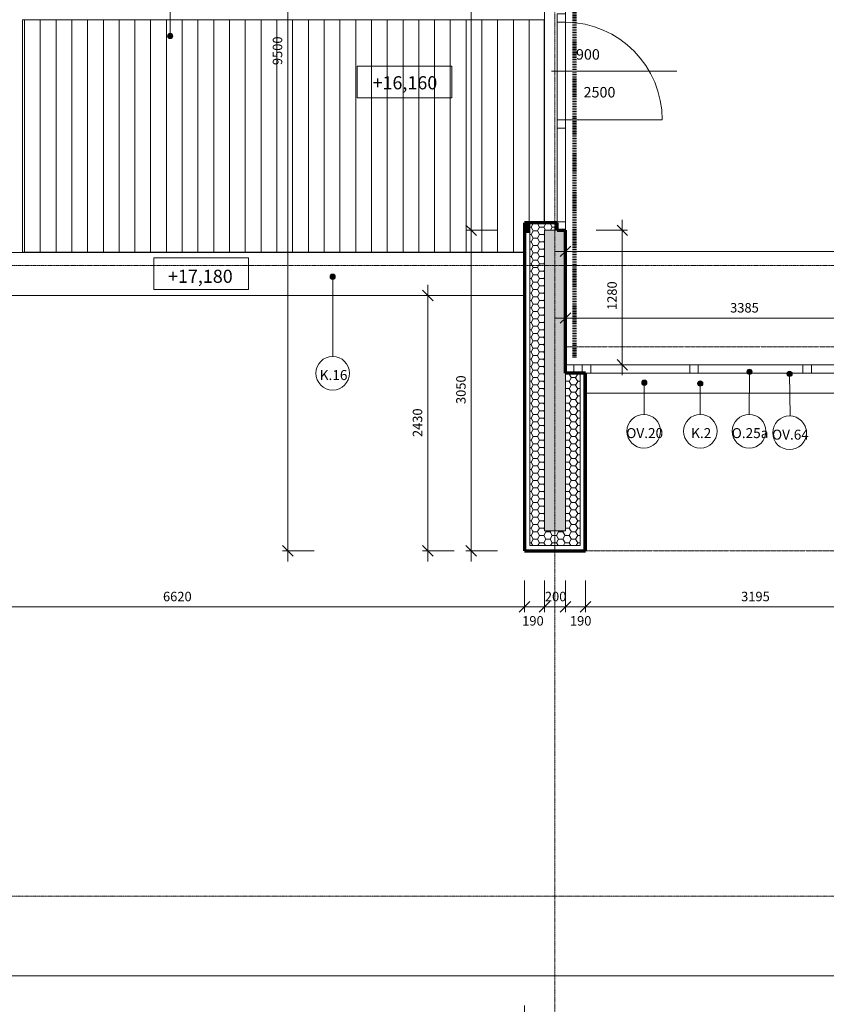
# Model space of a CAD drawing. Units: millimetres. Extents: x 837 to 72071, y -10843 to 33194.
# Drawn here: x 41205 to 48876, y 8214 to 17584 of the extents above; entities that cross this region are included whole.
import ezdxf

# ---------------------------------------------------------------- set-up
doc = ezdxf.new("R2010")
doc.units = ezdxf.units.MM
for name, pattern in [('Dash dot', [8, 4, -2, 0, -2]), ('Dash dot dot', [5.8, 2.8, -1, 0, -1, 0, -1]), ('Požár', [16, 8, -8])]:
    doc.linetypes.add(name, pattern=pattern)
doc.layers.add('A-----DIP', color=1, linetype='Continuous')
for name, color, linetype, lineweight in [('A-----DIP-50', 1, 'Continuous', 18), ('A-----NOP', 2, 'Continuous', 18), ('A-----NPP', 3, 'Continuous', 50), ('A-----TEP', 2, 'Continuous', 18), ('A-DETLGEM', 3, 'Continuous', 18), ('A-FLOROTM', 6, 'Continuous', 18), ('A-FLOROVM', 8, 'Dash dot dot', 18), ('A-FLORPAM', 8, 'Continuous', 18), ('A-GLAZIDM', 6, 'Continuous', 18), ('A-GLAZSIM', 1, 'Dash dot dot', 18), ('A-WALL', 2, 'Continuous', 18), ('A-WALLCWM', 3, 'Continuous', 18), ('G-PLANOTM', 6, 'Continuous', 18), ('S-GRIDIDM', 1, 'Continuous', 18)]:
    doc.layers.add(name, color=color, linetype=linetype, lineweight=lineweight)
doc.dimstyles.new('1_8mm_ISO_bez_V_2', dxfattribs={"dimscale": 304.8, "dimtxt": 0.295276, "dimasz": 0.18, "dimexe": 0.164042, "dimexo": 0.016404, "dimgap": 0.082021, "dimtad": 1, "dimtoh": 1, "dimdec": 0, "dimzin": 1, "dimdsep": 46, "dimtxsty": 'Standard', "dimtsz": 0.23199, "dimcen": 0.09, "dimdle": 0.328084, "dimazin": 0, "dimtfac": 1, "dimtdec": 0, "dimtmove": 0, "dimatfit": 3, "dimfxl": 0, "dimtvp": 1, "dimtolj": 1, "dimtzin": 0, "dimarcsym": 0})
doc.dimstyles.new('1_8mm_ISOCPEUR_2', dxfattribs={"dimscale": 304.8, "dimtxt": 0.295276, "dimasz": 0.18, "dimexe": 0.164042, "dimexo": 0.016404, "dimgap": 0.082021, "dimtad": 1, "dimtoh": 1, "dimdec": 0, "dimzin": 1, "dimdsep": 46, "dimtxsty": 'Standard', "dimtsz": 0.23199, "dimcen": 0.09, "dimdle": 0.328084, "dimazin": 0, "dimtfac": 1, "dimtdec": 0, "dimtmove": 0, "dimatfit": 3, "dimfxl": 0, "dimtvp": 1, "dimtolj": 1, "dimtzin": 0, "dimarcsym": 0})
pattern_1 = [(6.843, (0, 0), (-4317.9980743, -508.0167124), [63.956, -6331.601]), (26.565, (63.5, 7.62), (254.00056, 253.99965), [28.398, -539.563]), (48.814, (88.9, 20.32), (1524.00296, 1777.998268), [27, -2673.056]), (67.38, (106.68, 40.64), (-762.003883, -1777.9986654), [33.02, -3268.98]), (90, (119.38, 71.12), (-254, 254), [40.64, -213.36]), (61.39, (119.38, 111.76), (-1269.981549, -2286.010835), [31.826, -3150.785]), (86.186, (134.62, 139.7), (-253.9955364, -3556.00047), [38.185, -3780.273]), (72.897, (137.16, 177.8), (762.0124175, 2539.996168), [34.548, -3420.226]), (41.987, (147.32, 210.82), (-2286.00794, -2031.991443), [34.172, -3383.048]), (10.305, (172.72, 233.68), (-1523.999768, -254.003607), [28.398, -2811.408]), (15.945, (200.66, 238.76), (-1016.002353, -253.992717), [55.474, -1793.674]), (6.843, (50.8, 0), (-4317.9980743, -508.0167124), [63.956, -6331.601]), (26.565, (114.3, 7.62), (254.00056, 253.99965), [28.398, -539.563]), (48.814, (139.7, 20.32), (1524.00296, 1777.998268), [27, -2673.056]), (67.38, (157.48, 40.64), (-762.003883, -1777.9986654), [33.02, -3268.98]), (90, (170.18, 71.12), (-254, 254), [40.64, -213.36]), (61.39, (170.18, 111.76), (-1269.981549, -2286.010835), [31.826, -3150.785]), (86.186, (185.42, 139.7), (-253.9955364, -3556.00047), [38.185, -3780.273]), (72.897, (187.96, 177.8), (762.0124175, 2539.996168), [34.548, -3420.226]), (41.987, (198.12, 210.82), (-2286.00794, -2031.991443), [34.172, -3383.048]), (10.305, (223.52, 233.68), (-1523.999768, -254.003607), [28.398, -2811.408]), (15.945, (251.46, 238.76), (-1016.002353, -253.992717), [55.474, -1793.674]), (6.843, (101.6, 0), (-4317.9980743, -508.0167124), [63.956, -6331.601]), (26.565, (165.1, 7.62), (254.00056, 253.99965), [28.398, -539.563]), (48.814, (190.5, 20.32), (1524.00296, 1777.998268), [27, -2673.056]), (67.38, (208.28, 40.64), (-762.003883, -1777.9986654), [33.02, -3268.98]), (90, (220.98, 71.12), (-254, 254), [40.64, -213.36]), (61.39, (220.98, 111.76), (-1269.981549, -2286.010835), [31.826, -3150.785]), (86.186, (236.22, 139.7), (-253.9955364, -3556.00047), [38.185, -3780.273]), (72.897, (238.76, 177.8), (762.0124175, 2539.996168), [34.548, -3420.226]), (41.987, (248.92, 210.82), (-2286.00794, -2031.991443), [34.172, -3383.048]), (10.305, (274.32, 233.68), (-1523.999768, -254.003607), [28.398, -2811.408]), (15.945, (302.26, 238.76), (-1016.002353, -253.992717), [55.474, -1793.674]), (6.843, (152.4, 0), (-4317.9980743, -508.0167124), [63.956, -6331.601]), (26.565, (215.9, 7.62), (254.00056, 253.99965), [28.398, -539.563]), (48.814, (241.3, 20.32), (1524.00296, 1777.998268), [27, -2673.056]), (67.38, (259.08, 40.64), (-762.003883, -1777.9986654), [33.02, -3268.98]), (90, (271.78, 71.12), (-254, 254), [40.64, -213.36]), (61.39, (271.78, 111.76), (-1269.981549, -2286.010835), [31.826, -3150.785]), (86.186, (287.02, 139.7), (-253.9955364, -3556.00047), [38.185, -3780.273]), (72.897, (289.56, 177.8), (762.0124175, 2539.996168), [34.548, -3420.226]), (41.987, (299.72, 210.82), (-2286.00794, -2031.991443), [34.172, -3383.048]), (10.305, (325.12, 233.68), (-1523.999768, -254.003607), [28.398, -2811.408]), (15.945, (353.06, 238.76), (-1016.002353, -253.992717), [55.474, -1793.674]), (6.843, (203.2, 0), (-4317.9980743, -508.0167124), [63.956, -6331.601]), (26.565, (266.7, 7.62), (254.00056, 253.99965), [28.398, -539.563]), (48.814, (292.1, 20.32), (1524.00296, 1777.998268), [27, -2673.056]), (67.38, (309.88, 40.64), (-762.003883, -1777.9986654), [33.02, -3268.98]), (90, (322.58, 71.12), (-254, 254), [40.64, -213.36]), (61.39, (322.58, 111.76), (-1269.981549, -2286.010835), [31.826, -3150.785]), (86.186, (337.82, 139.7), (-253.9955364, -3556.00047), [38.185, -3780.273]), (72.897, (340.36, 177.8), (762.0124175, 2539.996168), [34.548, -3420.226]), (41.987, (350.52, 210.82), (-2286.00794, -2031.991443), [34.172, -3383.048]), (10.305, (375.92, 233.68), (-1523.999768, -254.003607), [28.398, -2811.408]), (15.945, (403.86, 238.76), (-1016.002353, -253.992717), [55.474, -1793.674])]
pattern_2 = [(0, (0, 0), (60.484, 34.92), [40.322, -80.645]), (120, (0, 0), (-60.483607, 34.92068), [40.322, -80.645]), (60, (0, 0), (0.000393, 69.84068), [1.676, -78.969, 40.322, 0])]
pattern_3 = [(90, (0, 0), (-500, 3e-14), [])]

# ---------------------------------------------------------------- blocks, each defined once
blk = doc.blocks.new('Rectangular Mullion - EURO-profil 80mm_2-210')
at = {"layer": 'A-WALLCWM'}
for p, q in [((0, 0), (-80, 0)), ((-80, 0), (-80, -80)), ((0, -80), (0, 0)), ((-80, -80), (0, -80))]:
    blk.add_line(p, q, dxfattribs=at)
blk = doc.blocks.new('Rectangular Mullion - EURO-profil 80mm_2-52')
at = {"layer": 'A-WALLCWM'}
for p, q in [((43317.6, 14299.6), (44314.3, 14299.6)), ((43317.6, 14219.6), (44314.3, 14219.6))]:
    blk.add_line(p, q, dxfattribs=at)
blk = doc.blocks.new('Systémový panel sklo - Sklo 80_2-196')
at = {"layer": 'A-WALLCWM'}
for p, q in [((484.6, 80), (-484.6, 80)), ((-484.6, 80), (-484.6, 0)), ((-484.6, 0), (484.6, 0)), ((484.6, 0), (484.6, 80))]:
    blk.add_line(p, q, dxfattribs=at)
blk = doc.blocks.new('Rectangular Mullion - EURO-profil 80mm_2-191')
at = {"layer": 'A-WALLCWM'}
for p, q in [((-40, 0), (40, 0)), ((-40, -80), (-40, 0)), ((40, 0), (40, -80)), ((40, -80), (-40, -80))]:
    blk.add_line(p, q, dxfattribs=at)
blk = doc.blocks.new('Rectangular Mullion - EURO-profil 80mm_2-190')
at = {"layer": 'A-WALLCWM'}
for p, q in [((-40, 0), (40, 0)), ((-40, -80), (-40, 0)), ((40, 0), (40, -80)), ((40, -80), (-40, -80))]:
    blk.add_line(p, q, dxfattribs=at)
blk = doc.blocks.new('Otvor - 5410x2600_2-26')
at = {"layer": 'G-PLANOTM', "linetype": 'Dash dot dot'}
for p, q in [((-2635, 100), (2635, 100)), ((-2705, -100), (2705, -100))]:
    blk.add_line(p, q, dxfattribs=at)
blk = doc.blocks.new('Systémový panel sklo - Sklo 80_2-90')
at = {"layer": 'A-WALLCWM'}
for p, q in [((470.8, 80), (-470.8, 80)), ((-470.8, 80), (-470.8, 0)), ((-470.8, 0), (470.8, 0)), ((470.8, 0), (470.8, 80))]:
    blk.add_line(p, q, dxfattribs=at)
blk = doc.blocks.new('Rectangular Mullion - EURO-profil 80mm_2-91')
at = {"layer": 'A-WALLCWM'}
for p, q in [((-40, 0), (40, 0)), ((-40, -80), (-40, 0)), ((40, 0), (40, -80)), ((40, -80), (-40, -80))]:
    blk.add_line(p, q, dxfattribs=at)
blk = doc.blocks.new('Rectangular Mullion - EURO-profil 80mm_2-92')
at = {"layer": 'A-WALLCWM'}
for p, q in [((-40, 0), (40, 0)), ((-40, -80), (-40, 0)), ((40, 0), (40, -80)), ((40, -80), (-40, -80))]:
    blk.add_line(p, q, dxfattribs=at)
blk = doc.blocks.new('Rectangular Mullion - EURO-profil 80mm_2-168')
at = {"layer": 'A-WALLCWM'}
for p, q in [((-80, 80), (-70, 80)), ((-80, 0), (-80, 80)), ((0, 0), (-80, 0)), ((0, 80), (0, 0))]:
    blk.add_line(p, q, dxfattribs=at)
blk = doc.blocks.new('Obvod-plast_dvere - Obvod-drevo_oknoXdvere_2-169')
at = {"layer": 'A-GLAZIDM'}
for p, q in [((0, -132), (0, 1058.5)), ((465.2, 0), (465.2, 920.5))]:
    blk.add_line(p, q, dxfattribs=at)
blk.add_arc((465.2, -10), 930.5, 90, 179.38422, dxfattribs=at)
at = {"layer": 'A-GLAZSIM'}
for p, q in [((-465.2, 0), (465.2, 0)), ((-465.2, -80), (465.2, -80))]:
    blk.add_line(p, q, dxfattribs=at)
blk = doc.blocks.new('Rectangular Mullion - EURO-profil 80mm_2-170')
at = {"layer": 'A-WALLCWM'}
for p, q in [((41976, 17560.4), (41976, 16630)), ((42056, 17560.4), (42056, 16630))]:
    blk.add_line(p, q, dxfattribs=at)
blk = doc.blocks.new('Systémový panel sklo - Sklo 80_2-171')
at = {"layer": 'A-WALLCWM'}
for p, q in [((445.2, 0), (-445.2, 0)), ((-445.2, 0), (-445.2, -80)), ((-445.2, -80), (445.2, -80)), ((445.2, -80), (445.2, 0))]:
    blk.add_line(p, q, dxfattribs=at)
blk = doc.blocks.new('Rectangular Mullion - EURO-profil 80mm_2-197')
at = {"layer": 'A-WALLCWM'}
for p, q in [((-40, 80), (40, 80)), ((-40, 0), (-40, 80)), ((40, 80), (40, 0)), ((40, 0), (-40, 0))]:
    blk.add_line(p, q, dxfattribs=at)
blk = doc.blocks.new('Rectangular Mullion - EURO-profil 80mm_2-198')
at = {"layer": 'A-WALLCWM'}
for p, q in [((-40, 80), (40, 80)), ((-40, 0), (-40, 80)), ((40, 0), (-40, 0)), ((40, 80), (40, 0))]:
    blk.add_line(p, q, dxfattribs=at)
blk = doc.blocks.new('DIMBLOCK40')
at = {"layer": 'A-----DIP-50'}
for p, q in [((45498.7, 12429.6), (45498.7, 15679.6)), ((45498.7, 15579.6), (45448.7, 15629.6)), ((45748.7, 15579.6), (45448.7, 15579.6)), ((45498.7, 15579.6), (45548.7, 15529.6)), ((45498.7, 15579.6), (45748.7, 15579.6)), ((45498.7, 12529.6), (45448.7, 12579.6)), ((45748.7, 12529.6), (45448.7, 12529.6)), ((45498.7, 12529.6), (45548.7, 12479.6)), ((45498.7, 12529.6), (45748.7, 12529.6))]:
    blk.add_line(p, q, dxfattribs=at)
at = {"layer": 'A-----DIP-50', "color": 0, "insert": (45356, 13926.6), "char_height": 90, "width": 307.385, "attachment_point": 1, "rotation": 90, "line_spacing_factor": 1.153846}
blk.add_mtext('\\fISOCPEUR|b0|i0|c238|p34|;3050', dxfattribs=at)
blk = doc.blocks.new('DIMBLOCK41')
at = {"layer": 'A-----DIP-50'}
for p, q in [((45498.7, 15579.6), (45498.7, 21089.6)), ((45498.7, 20989.6), (45448.7, 21039.6)), ((45748.7, 20989.6), (45448.7, 20989.6)), ((45498.7, 20989.6), (45548.7, 20939.6)), ((45498.7, 20989.6), (45748.7, 20989.6)), ((45498.7, 15579.6), (45448.7, 15629.6)), ((45748.7, 15579.6), (45448.7, 15579.6)), ((45498.7, 15579.6), (45548.7, 15529.6)), ((45498.7, 15579.6), (45748.7, 15579.6))]:
    blk.add_line(p, q, dxfattribs=at)
at = {"layer": 'A-----DIP-50', "color": 0, "char_height": 90, "attachment_point": 1, "rotation": 90, "line_spacing_factor": 1.153846}
for s, insert, width in [('\\fISOCPEUR|b0|i0|c238|p34|;5410', (45356, 18161.8), 294.923), ('\\fISOCPEUR|b0|i0|c238|p34|;2600', (45579.1, 18156.6), 307.385)]:
    blk.add_mtext(s, dxfattribs=dict(at, insert=insert, width=width))
blk = doc.blocks.new('DIMBLOCK84')
at = {"layer": 'A-----DIP-50'}
for p, q in [((39385.6, 8202.3), (39385.6, 7902.3)), ((39385.6, 7952.3), (39385.6, 8202.3)), ((46005.6, 8202.3), (46005.6, 7902.3)), ((46005.6, 7952.3), (46005.6, 8202.3)), ((39385.6, 7952.3), (39435.6, 8002.3)), ((46005.6, 7952.3), (46055.6, 8002.3)), ((39385.6, 7952.3), (39335.6, 7902.3)), ((39385.6, 7952.3), (46105.6, 7952.3)), ((46005.6, 7952.3), (45955.6, 7902.3))]:
    blk.add_line(p, q, dxfattribs=at)
at = {"layer": 'A-----DIP-50', "color": 0, "insert": (42567.5, 8095), "char_height": 90, "width": 307.385, "attachment_point": 1, "line_spacing_factor": 1.153846}
blk.add_mtext('\\fISOCPEUR|b0|i0|c238|p34|;6620', dxfattribs=at)
blk = doc.blocks.new('DIMBLOCK85')
at = {"layer": 'A-----DIP-50'}
for p, q in [((46005.6, 8202.3), (46005.6, 7902.3)), ((46005.6, 7952.3), (46005.6, 8202.3)), ((53810.6, 8202.3), (53810.6, 7902.3)), ((53810.6, 7952.3), (53810.6, 8202.3)), ((46005.6, 7952.3), (46055.6, 8002.3)), ((53810.6, 7952.3), (53860.6, 8002.3)), ((46005.6, 7952.3), (45955.6, 7902.3)), ((46005.6, 7952.3), (53910.6, 7952.3)), ((53810.6, 7952.3), (53760.6, 7902.3))]:
    blk.add_line(p, q, dxfattribs=at)
at = {"layer": 'A-----DIP-50', "color": 0, "insert": (49780, 8095), "char_height": 90, "width": 307.385, "attachment_point": 1, "line_spacing_factor": 1.153846}
blk.add_mtext('\\fISOCPEUR|b0|i0|c238|p34|;7805', dxfattribs=at)
blk = doc.blocks.new('DIMBLOCK86')
at = {"layer": 'A-----DIP-50'}
for p, q in [((24635.6, 8734.5), (24635.6, 8434.5)), ((24635.6, 8484.5), (24635.6, 8734.5)), ((53810.6, 8734.5), (53810.6, 8434.5)), ((53810.6, 8484.5), (53810.6, 8734.5)), ((24635.6, 8484.5), (24685.6, 8534.5)), ((53810.6, 8484.5), (53860.6, 8534.5)), ((24535.6, 8484.5), (53910.6, 8484.5)), ((24635.6, 8484.5), (24585.6, 8434.5)), ((53810.6, 8484.5), (53760.6, 8434.5))]:
    blk.add_line(p, q, dxfattribs=at)
at = {"layer": 'A-----DIP-50', "color": 0, "insert": (39072.5, 8627.2), "char_height": 90, "width": 361.385, "attachment_point": 1, "line_spacing_factor": 1.153846}
blk.add_mtext('\\fISOCPEUR|b0|i0|c238|p34|;29175', dxfattribs=at)
blk = doc.blocks.new('DIMBLOCK138')
at = {"layer": 'A-----DIP-50'}
for p, q in [((45085.6, 14959.6), (45035.6, 15009.6)), ((45085.6, 12429.6), (45085.6, 15059.6)), ((44835.6, 14959.6), (45135.6, 14959.6)), ((45085.6, 14959.6), (44835.6, 14959.6)), ((45085.6, 14959.6), (45135.6, 14909.6)), ((45085.6, 12529.6), (45035.6, 12579.6)), ((45335.6, 12529.6), (45035.6, 12529.6)), ((45085.6, 12529.6), (45135.6, 12479.6)), ((45085.6, 12529.6), (45335.6, 12529.6))]:
    blk.add_line(p, q, dxfattribs=at)
at = {"layer": 'A-----DIP-50', "color": 0, "insert": (44942.9, 13612.2), "char_height": 90, "width": 317.769, "attachment_point": 1, "rotation": 90, "line_spacing_factor": 1.153846}
blk.add_mtext('\\fISOCPEUR|b0|i0|c238|p34|;2430', dxfattribs=at)
blk = doc.blocks.new('DIMBLOCK150')
at = {"layer": 'A-----DIP-50'}
for p, q in [((39385.6, 12247.1), (39385.6, 11947.1)), ((39385.6, 11997.1), (39385.6, 12247.1)), ((46005.6, 12247.1), (46005.6, 11947.1)), ((46005.6, 11997.1), (46005.6, 12247.1)), ((39385.6, 11997.1), (39335.6, 11947.1)), ((39385.6, 11997.1), (39435.6, 12047.1)), ((39385.6, 11997.1), (46105.6, 11997.1)), ((46005.6, 11997.1), (45955.6, 11947.1)), ((46005.6, 11997.1), (46055.6, 12047.1))]:
    blk.add_line(p, q, dxfattribs=at)
at = {"layer": 'A-----DIP-50', "color": 0, "insert": (42567.5, 12139.8), "char_height": 90, "width": 307.385, "attachment_point": 1, "line_spacing_factor": 1.153846}
blk.add_mtext('\\fISOCPEUR|b0|i0|c238|p34|;6620', dxfattribs=at)
blk = doc.blocks.new('DIMBLOCK151')
at = {"layer": 'A-----DIP-50'}
for p, q in [((46005.6, 12247.1), (46005.6, 11947.1)), ((46005.6, 11997.1), (46005.6, 12247.1)), ((46195.6, 12247.1), (46195.6, 11947.1)), ((46195.6, 11997.1), (46195.6, 12247.1)), ((46005.6, 11997.1), (45955.6, 11947.1)), ((46005.6, 11997.1), (46055.6, 12047.1)), ((46005.6, 11997.1), (46295.6, 11997.1)), ((46195.6, 11997.1), (46145.6, 11947.1)), ((46195.6, 11997.1), (46245.6, 12047.1))]:
    blk.add_line(p, q, dxfattribs=at)
at = {"layer": 'A-----DIP-50', "color": 0, "insert": (45983.8, 11908.4), "char_height": 90, "width": 207.692, "attachment_point": 1, "line_spacing_factor": 1.153846}
blk.add_mtext('\\fISOCPEUR|b0|i0|c238|p34|;190', dxfattribs=at)
blk = doc.blocks.new('DIMBLOCK152')
at = {"layer": 'A-----DIP-50'}
for p, q in [((46195.6, 12247.1), (46195.6, 11947.1)), ((46195.6, 11997.1), (46195.6, 12247.1)), ((46395.6, 12247.1), (46395.6, 11947.1)), ((46395.6, 11997.1), (46395.6, 12247.1)), ((46195.6, 11997.1), (46145.6, 11947.1)), ((46195.6, 11997.1), (46245.6, 12047.1)), ((46195.6, 11997.1), (46495.6, 11997.1)), ((46395.6, 11997.1), (46345.6, 11947.1)), ((46395.6, 11997.1), (46445.6, 12047.1))]:
    blk.add_line(p, q, dxfattribs=at)
at = {"layer": 'A-----DIP-50', "color": 0, "insert": (46199.5, 12139.8), "char_height": 90, "width": 230.538, "attachment_point": 1, "line_spacing_factor": 1.153846}
blk.add_mtext('\\fISOCPEUR|b0|i0|c238|p34|;200', dxfattribs=at)
blk = doc.blocks.new('DIMBLOCK153')
at = {"layer": 'A-----DIP-50'}
for p, q in [((46395.6, 12247.1), (46395.6, 11947.1)), ((46395.6, 11997.1), (46395.6, 12247.1)), ((46585.6, 12247.1), (46585.6, 11947.1)), ((46585.6, 11997.1), (46585.6, 12247.1)), ((46395.6, 11997.1), (46345.6, 11947.1)), ((46395.6, 11997.1), (46445.6, 12047.1)), ((46395.6, 11997.1), (46685.6, 11997.1)), ((46585.6, 11997.1), (46535.6, 11947.1)), ((46585.6, 11997.1), (46635.6, 12047.1))]:
    blk.add_line(p, q, dxfattribs=at)
at = {"layer": 'A-----DIP-50', "color": 0, "insert": (46437.6, 11908.4), "char_height": 90, "width": 207.692, "attachment_point": 1, "line_spacing_factor": 1.153846}
blk.add_mtext('\\fISOCPEUR|b0|i0|c238|p34|;190', dxfattribs=at)
blk = doc.blocks.new('DIMBLOCK154')
at = {"layer": 'A-----DIP-50'}
for p, q in [((46585.6, 12247.1), (46585.6, 11947.1)), ((46585.6, 11997.1), (46585.6, 12247.1)), ((49783.1, 12247.1), (49783.1, 11947.1)), ((49783.1, 11997.1), (49783.1, 12247.1)), ((46585.6, 11997.1), (46535.6, 11947.1)), ((46585.6, 11997.1), (46635.6, 12047.1)), ((46585.6, 11997.1), (49883.1, 11997.1)), ((49783.1, 11997.1), (49733.1, 11947.1)), ((49783.1, 11997.1), (49833.1, 12047.1))]:
    blk.add_line(p, q, dxfattribs=at)
at = {"layer": 'A-----DIP-50', "color": 0, "insert": (48065.8, 12139.8), "char_height": 90, "width": 284.538, "attachment_point": 1, "line_spacing_factor": 1.153846}
blk.add_mtext('\\fISOCPEUR|b0|i0|c238|p34|;3195', dxfattribs=at)
blk = doc.blocks.new('DIMBLOCK387')
at = {"layer": 'A-----DIP-50'}
for p, q in [((43754, 22029.6), (43704, 22079.6)), ((44354.5, 22029.6), (43704, 22029.6)), ((43754, 22029.6), (43754, 12429.6)), ((43754, 22029.6), (43804, 21979.6)), ((43754, 22029.6), (44354.5, 22029.6)), ((43754, 12529.6), (43704, 12579.6)), ((44004, 12529.6), (43704, 12529.6)), ((43754, 12529.6), (43804, 12479.6)), ((43754, 12529.6), (44004, 12529.6))]:
    blk.add_line(p, q, dxfattribs=at)
at = {"layer": 'A-----DIP-50', "color": 0, "insert": (43611.3, 17151.6), "char_height": 90, "width": 307.385, "attachment_point": 1, "rotation": 90, "line_spacing_factor": 1.153846}
blk.add_mtext('\\fISOCPEUR|b0|i0|c238|p34|;9500', dxfattribs=at)
blk = doc.blocks.new('DIMBLOCK415')
at = {"layer": 'A-----DIP-50'}
for p, q in [((46395.6, 15629.2), (46395.6, 15329.2)), ((46395.6, 15379.2), (46395.6, 15629.2)), ((53420.6, 15629.2), (53420.6, 15329.2)), ((53420.6, 15379.2), (53420.6, 15629.2)), ((46295.6, 15379.2), (53520.6, 15379.2)), ((46395.6, 15379.2), (46345.6, 15329.2)), ((46395.6, 15379.2), (46445.6, 15429.2)), ((53420.6, 15379.2), (53370.6, 15329.2)), ((53420.6, 15379.2), (53470.6, 15429.2))]:
    blk.add_line(p, q, dxfattribs=at)
at = {"layer": 'A-----DIP-50', "color": 0, "insert": (49780, 15521.9), "char_height": 90, "width": 307.385, "attachment_point": 1, "line_spacing_factor": 1.153846}
blk.add_mtext('\\fISOCPEUR|b0|i0|c238|p34|;7025', dxfattribs=at)
blk = doc.blocks.new('DIMBLOCK416')
at = {"layer": 'A-----DIP-50'}
for p, q in [((46395.6, 14994.6), (46395.6, 14694.6)), ((46395.6, 14744.6), (46395.6, 14994.6)), ((46295.6, 14744.6), (49883.1, 14744.6)), ((46395.6, 14744.6), (46345.6, 14694.6)), ((46395.6, 14744.6), (46445.6, 14794.6)), ((49783.1, 14744.6), (49733.1, 14694.6)), ((49783.1, 14744.6), (49833.1, 14794.6)), ((49783.1, 14494.6), (49783.1, 14794.6)), ((49783.1, 14744.6), (49783.1, 14494.6))]:
    blk.add_line(p, q, dxfattribs=at)
at = {"layer": 'A-----DIP-50', "color": 0, "insert": (47961.3, 14887.3), "char_height": 90, "width": 307.385, "attachment_point": 1, "line_spacing_factor": 1.153846}
blk.add_mtext('\\fISOCPEUR|b0|i0|c238|p34|;3385', dxfattribs=at)
blk = doc.blocks.new('Výškové kóty - Vyskova kota v pudoryse_2-1057083')
at = {"layer": 'A-----DIP', "lineweight": 18}
for p, q in [((-18, -3), (-18, 3)), ((-18, 3), (0, 3)), ((0, 3), (0, -3)), ((0, -3), (-18, -3))]:
    blk.add_line(p, q, dxfattribs=at)
blk = doc.blocks.new('Popis bubliny - Popis bubliny_2-4623175')
at = {"layer": 'A-----NOP'}
blk.add_arc((0, 0), 3.2, 0, 360, dxfattribs=at)
blk = doc.blocks.new('Popis bubliny - Popis bubliny_2-4624832')
at = {"layer": 'A-----NOP'}
blk.add_arc((0, 0), 3.2, 0, 360, dxfattribs=at)
blk = doc.blocks.new('Popis bubliny - Popis bubliny_2-4625095')
at = {"layer": 'A-----NOP'}
blk.add_arc((0, 0), 3.2, 0, 360, dxfattribs=at)
blk = doc.blocks.new('Popis bubliny - Popis bubliny_2-4744002')
at = {"layer": 'A-----NOP'}
blk.add_arc((0, 0), 3.2, 0, 360, dxfattribs=at)
blk = doc.blocks.new('DIMBLOCK436')
at = {"layer": 'A-----DIP-50'}
for p, q in [((46936, 14199.6), (46936, 15679.6)), ((46686, 15579.6), (46986, 15579.6)), ((46936, 15579.6), (46686, 15579.6)), ((46936, 15579.6), (46886, 15629.6)), ((46936, 15579.6), (46986, 15529.6)), ((46936, 14299.6), (46886, 14349.6)), ((46686, 14299.6), (46986, 14299.6)), ((46936, 14299.6), (46686, 14299.6)), ((46936, 14299.6), (46986, 14249.6))]:
    blk.add_line(p, q, dxfattribs=at)
at = {"layer": 'A-----DIP-50', "color": 0, "insert": (46793.3, 14821.1), "char_height": 90, "width": 284.538, "attachment_point": 1, "rotation": 90, "line_spacing_factor": 1.153846}
blk.add_mtext('\\fISOCPEUR|b0|i0|c238|p34|;1280', dxfattribs=at)
blk = doc.blocks.new('Popis bubliny - Popis bubliny_2-4756010')
at = {"layer": 'A-----NOP'}
blk.add_arc((0, 0), 3.2, 0, 360, dxfattribs=at)

msp = doc.modelspace()

# ---------------------------------------------------------------- hatches: boundary and pattern name
at = {"layer": 'A-----NOP'}
h = msp.add_hatch(color=256, dxfattribs=at)
edge = h.paths.add_edge_path(flags=0)
edge.add_arc((42635.9, 17428.2), 25, 0, 360)
h = msp.add_hatch(color=256, dxfattribs=at)
edge = h.paths.add_edge_path(flags=0)
edge.add_arc((44181.3, 15137.7), 25, 0, 360)
h = msp.add_hatch(color=256, dxfattribs=at)
edge = h.paths.add_edge_path(flags=0)
edge.add_arc((48144.9, 14232.9), 25, 0, 360)
h = msp.add_hatch(color=256, dxfattribs=at)
edge = h.paths.add_edge_path(flags=0)
edge.add_arc((47145.2, 14129.3), 25, 0, 360)
h = msp.add_hatch(color=256, dxfattribs=at)
edge = h.paths.add_edge_path(flags=0)
edge.add_arc((48526.8, 14213.4), 25, 0, 360)
h = msp.add_hatch(color=256, dxfattribs=at)
edge = h.paths.add_edge_path(flags=0)
edge.add_arc((47677.6, 14121.2), 25, 0, 360)
at = {"layer": 'A-DETLGEM'}
msp.add_hatch(color=256, dxfattribs=at).paths.add_polyline_path([(46005.6, 15554.6), (46055.6, 15554.6), (46055.6, 15579.6), (46055.6, 15649.6), (46005.6, 15649.6)], flags=0)
h = msp.add_hatch(dxfattribs=at)
h.set_pattern_fill('FP2_12', color=256, style=0, pattern_type=2)
h.set_pattern_definition([(0, (0, 0), (60.484, 34.92), [40.322, -80.645]), (120, (0, 0), (-60.483607, 34.92068), [40.323, -80.645]), (60, (0, 0), (0.000393, 69.84068), [1.676, -78.969, 40.323, 0])])
h.paths.add_polyline_path([(46195.6, 15579.6), (46315.6, 15579.6), (46315.6, 15649.6), (46055.6, 15649.6), (46055.6, 15579.6)], flags=0)
at = {"layer": 'A-FLORPAM'}
h = msp.add_hatch(dxfattribs=at)
h.set_pattern_fill('FP2_11', color=256, style=0, pattern_type=2)
h.set_pattern_definition([(90, (0, 0), (-150, 9e-15), [])])
h.paths.add_polyline_path([(46193.6, 17582.6), (41232.6, 17582.6), (41232.6, 15371.6), (46005.6, 15371.6), (46005.6, 15554.6), (46005.6, 15602.1), (46005.6, 15649.6), (46055.6, 15649.6), (46193.6, 15649.6)], flags=0)
at = {"layer": 'A-WALL'}
h = msp.add_hatch(dxfattribs=at)
h.set_pattern_fill('FP2_7', color=256, style=0, pattern_type=2)
h.set_pattern_definition(pattern_1)
h.paths.add_polyline_path([(46005.6, 15319.6), (46013.6, 15319.6), (46013.6, 15554.6), (46005.6, 15554.6)], flags=0)
h = msp.add_hatch(dxfattribs=at)
h.set_pattern_fill('FP1_5', color=256, style=0, pattern_type=2)
h.set_pattern_definition(pattern_2)
h.paths.add_polyline_path([(46195.6, 15319.6), (46195.6, 15579.6), (46055.6, 15579.6), (46055.6, 15554.6), (46055.6, 15319.6)], flags=0)
msp.add_hatch(color=256, dxfattribs=at).paths.add_polyline_path([(46295.6, 15579.6), (46195.6, 15579.6), (46195.6, 15319.6), (46195.6, 14834.6), (46195.6, 12719.6), (46295.6, 12719.6), (46395.6, 12719.6), (46395.6, 14219.6), (46395.6, 15579.6)], flags=0)
h = msp.add_hatch(dxfattribs=at)
h.set_pattern_fill('FP2_7', color=256, style=0, pattern_type=2)
h.set_pattern_definition(pattern_1)
h.paths.add_polyline_path([(46005.6, 15319.6), (46005.6, 14834.6), (46013.6, 14834.6), (46013.6, 15319.6)], flags=0)
h = msp.add_hatch(dxfattribs=at)
h.set_pattern_fill('FP1_5', color=256, style=0, pattern_type=2)
h.set_pattern_definition(pattern_2)
h.paths.add_polyline_path([(46055.6, 14834.6), (46195.6, 14834.6), (46195.6, 15319.6), (46055.6, 15319.6)], flags=0)
h = msp.add_hatch(dxfattribs=at)
h.set_pattern_fill('FP2_7', color=256, style=0, pattern_type=2)
h.set_pattern_definition(pattern_1)
h.paths.add_polyline_path([(46013.6, 14834.6), (46005.6, 14834.6), (46005.6, 12719.6), (46013.6, 12719.6)], flags=0)
h = msp.add_hatch(dxfattribs=at)
h.set_pattern_fill('FP1_5', color=256, style=0, pattern_type=2)
h.set_pattern_definition(pattern_2)
h.paths.add_polyline_path([(46195.6, 12719.6), (46195.6, 14834.6), (46055.6, 14834.6), (46055.6, 12719.6)], flags=0)
h = msp.add_hatch(dxfattribs=at)
h.set_pattern_fill('FP1_5', color=256, style=0, pattern_type=2)
h.set_pattern_definition(pattern_2)
h.paths.add_polyline_path([(46535.6, 14219.6), (46395.6, 14219.6), (46395.6, 12719.6), (46535.6, 12719.6)], flags=0)
h = msp.add_hatch(dxfattribs=at)
h.set_pattern_fill('FP2_8', color=256, style=0, pattern_type=2)
h.set_pattern_definition(pattern_3)
h.paths.add_polyline_path([(46585.6, 12719.6), (46585.6, 14219.6), (46570.6, 14219.6), (46570.6, 12719.6)], flags=0)
h = msp.add_hatch(dxfattribs=at)
h.set_pattern_fill('FP2_7', color=256, style=0, pattern_type=2)
h.set_pattern_definition(pattern_1)
h.paths.add_polyline_path([(46005.6, 12719.6), (46005.6, 12537.6), (46013.6, 12537.6), (46013.6, 12579.6), (46013.6, 12719.6)], flags=0)
h = msp.add_hatch(dxfattribs=at)
h.set_pattern_fill('FP1_5', color=256, style=0, pattern_type=2)
h.set_pattern_definition(pattern_2)
h.paths.add_polyline_path([(46535.6, 12719.6), (46395.6, 12719.6), (46295.6, 12719.6), (46195.6, 12719.6), (46055.6, 12719.6), (46055.6, 12579.6), (46535.6, 12579.6)], flags=0)
h = msp.add_hatch(dxfattribs=at)
h.set_pattern_fill('FP2_8', color=256, style=0, pattern_type=2)
h.set_pattern_definition(pattern_3)
h.paths.add_polyline_path([(46570.6, 12719.6), (46570.6, 12579.6), (46570.6, 12537.6), (46585.6, 12537.6), (46585.6, 12719.6)], flags=0)
h = msp.add_hatch(dxfattribs=at)
h.set_pattern_fill('FP2_7', color=256, style=0, pattern_type=2)
h.set_pattern_definition(pattern_1)
h.paths.add_polyline_path([(46005.6, 12529.6), (46585.6, 12529.6), (46585.6, 12537.6), (46570.6, 12537.6), (46013.6, 12537.6), (46005.6, 12537.6)], flags=0)

# ---------------------------------------------------------------- linework, layer by layer
at = {"layer": 'A-----NOP'}
for p, q in [((42635.9, 17428.2), (42635.9, 17768.5)), ((44181.3, 15137.7), (44181.3, 14379.6)), ((48144.9, 14232.9), (48142.5, 13827.5)), ((48526.8, 14213.4), (48533.9, 13812.7)), ((47145.2, 14129.3), (47145.2, 13827.5)), ((47677.6, 14121.2), (47677.6, 13827.5))]:
    msp.add_line(p, q, dxfattribs=at)
for centre in [(42635.9, 17428.2), (44181.3, 15137.7), (48144.9, 14232.9), (47145.2, 14129.3), (48526.8, 14213.4), (47677.6, 14121.2)]:
    msp.add_arc(centre, 25, 0, 360, dxfattribs=at)
at = {"layer": 'A-----NPP', "linetype": 'Požár', "lineweight": 140}
msp.add_line((46480.6, 14369.6), (46480.6, 22469.6), dxfattribs=at)
at = {"layer": 'A-----NPP', "lineweight": 70}
for p, q in [((46055.6, 15649.6), (46005.6, 15649.6)), ((46005.6, 15649.6), (46005.6, 15554.6)), ((46315.6, 15649.6), (46055.6, 15649.6)), ((46315.6, 15579.6), (46315.6, 15649.6)), ((46315.6, 15579.6), (46395.6, 15579.6))]:
    msp.add_line(p, q, dxfattribs=at)
at = {"layer": 'A-----NPP', "lineweight": 18}
for p, q in [((46055.6, 15649.6), (46055.6, 15579.6)), ((46055.6, 15554.6), (46055.6, 15579.6)), ((46195.6, 15579.6), (46315.6, 15579.6))]:
    msp.add_line(p, q, dxfattribs=at)
at = {"layer": 'A-FLOROTM'}
for p, q in [((46195.6, 20919.6), (46195.6, 15649.6)), ((41232.6, 15371.6), (41232.6, 17582.6)), ((41232.6, 17582.6), (46193.6, 17582.6)), ((46193.6, 17582.6), (46193.6, 15649.6)), ((46005.6, 15369.6), (39385.6, 15369.6)), ((46005.6, 15371.6), (41232.6, 15371.6))]:
    msp.add_line(p, q, dxfattribs=at)
at = {"layer": 'A-FLOROVM'}
for p, q in [((53420.6, 14469.6), (46395.6, 14469.6)), ((53230.6, 12529.6), (46585.6, 12529.6))]:
    msp.add_line(p, q, dxfattribs=at)
at = {"layer": 'A-WALL', "lineweight": 70}
for p, q in [((46005.6, 15554.6), (46005.6, 12529.6)), ((46395.6, 14219.6), (46395.6, 15579.6)), ((46585.6, 14219.6), (46395.6, 14219.6)), ((46585.6, 12529.6), (46585.6, 14219.6)), ((46005.6, 12529.6), (46585.6, 12529.6))]:
    msp.add_line(p, q, dxfattribs=at)
at = {"layer": 'A-WALL'}
for p, q in [((46013.6, 15554.6), (46013.6, 12537.6)), ((46055.6, 15554.6), (46055.6, 12579.6)), ((46195.6, 15579.6), (46195.6, 15579.6)), ((46195.6, 12719.6), (46195.6, 15579.6)), ((46005.6, 14959.6), (39385.6, 14959.6)), ((46395.6, 12719.6), (46395.6, 14219.6)), ((46535.6, 14219.6), (46535.6, 12579.6)), ((46570.6, 14219.6), (46570.6, 12537.6)), ((49743.1, 14029.6), (46585.6, 14029.6)), ((46195.6, 12719.6), (46395.6, 12719.6)), ((46535.6, 12579.6), (46055.6, 12579.6)), ((46013.6, 12537.6), (46585.6, 12537.6))]:
    msp.add_line(p, q, dxfattribs=at)
at = {"layer": 'S-GRIDIDM', "linetype": 'Dash dot'}
for p, q in [((46295.6, 6746.7), (46295.6, 30565.3)), ((15473.4, 15244.6), (56029.8, 15244.6)), ((15473.4, 9244.6), (56029.8, 9244.6))]:
    msp.add_line(p, q, dxfattribs=at)

# ---------------------------------------------------------------- block references
at = {"layer": 'A-----DIP', "lineweight": 18, "xscale": 49.99999999999998, "yscale": 49.99999999999998, "zscale": 49.99999999999998, "rotation": 180}
for p in [(44414.2, 16991.3), (42480.2, 15167.5)]:
    msp.add_blockref('Výškové kóty - Vyskova kota v pudoryse_2-1057083', p, dxfattribs=at)
at = {"layer": 'A-----NOP', "xscale": 50, "yscale": 50, "zscale": 50}
for name, p in [('Popis bubliny - Popis bubliny_2-4625095', (44181.3, 14219.6)), ('Popis bubliny - Popis bubliny_2-4744002', (47140.1, 13667.5)), ('Popis bubliny - Popis bubliny_2-4624832', (47677.6, 13667.5)), ('Popis bubliny - Popis bubliny_2-4623175', (48142.2, 13667.5)), ('Popis bubliny - Popis bubliny_2-4756010', (48526.5, 13652.7))]:
    msp.add_blockref(name, p, dxfattribs=at)
at = {"layer": 'A-WALLCWM', "extrusion": (0, 0, -1)}
for name, p, rotation in [('Rectangular Mullion - EURO-profil 80mm_2-197', (-46395.6, 17600.4), 270.0000000000001), ('Rectangular Mullion - EURO-profil 80mm_2-198', (-46395.6, 16590), 270.0000000000001), ('Rectangular Mullion - EURO-profil 80mm_2-168', (-46395.6, 15579.6), 270.0000000000001), ('Rectangular Mullion - EURO-profil 80mm_2-91', (-46515.6, 14219.6), 180), ('Rectangular Mullion - EURO-profil 80mm_2-92', (-46595.6, 14219.6), 180), ('Rectangular Mullion - EURO-profil 80mm_2-190', (-47617.3, 14219.6), 180), ('Rectangular Mullion - EURO-profil 80mm_2-191', (-48693.9, 14219.6), 180)]:
    msp.add_blockref(name, p, dxfattribs=dict(at, rotation=rotation))
at = {"layer": 'A-WALLCWM'}
for name, p, rotation in [('Obvod-plast_dvere - Obvod-drevo_oknoXdvere_2-169', (46395.6, 17095.2), 269.9999999999999), ('Systémový panel sklo - Sklo 80_2-171', (46395.6, 16104.8), 269.9999999999999), ('Rectangular Mullion - EURO-profil 80mm_2-210', (46395.6, 14219.6), 180)]:
    msp.add_blockref(name, p, dxfattribs=dict(at, rotation=rotation))
for name, p in [('Rectangular Mullion - EURO-profil 80mm_2-170', (4339.6, 0)), ('Systémový panel sklo - Sklo 80_2-90', (47106.4, 14219.6)), ('Rectangular Mullion - EURO-profil 80mm_2-52', (4339.6, 0)), ('Systémový panel sklo - Sklo 80_2-196', (49218.5, 14219.6))]:
    msp.add_blockref(name, p, dxfattribs=at)
at = {"layer": 'G-PLANOTM', "rotation": 90}
msp.add_blockref('Otvor - 5410x2600_2-26', (46295.6, 18284.6), dxfattribs=at)

# ---------------------------------------------------------------- texts
at = {"layer": 'A-----DIP', "lineweight": 18, "char_height": 125, "width": 745.5, "attachment_point": 1, "line_spacing_factor": 0.923077}
for s, insert in [('\\fArial|b0|i0|c238|p34|;+16,160', (44560.5, 17045.9)), ('\\fArial|b0|i0|c238|p34|;+17,180', (42615.3, 15204.5))]:
    msp.add_mtext(s, dxfattribs=dict(at, insert=insert))
at = {"layer": 'A-----NOP', "char_height": 95, "attachment_point": 2, "line_spacing_factor": 1.153846}
for s, insert, width in [('\\fISOCPEUR|b0|i0|c238|p34|;K.16', (44189.9, 14249.5), 262.185), ('\\fISOCPEUR|b0|i0|c238|p34|;OV.20', (47148.8, 13697.3), 387.578), ('\\fISOCPEUR|b0|i0|c238|p34|;K.2', (47686.2, 13697.3), 205.189), ('\\fISOCPEUR|b0|i0|c238|p34|;O.25a', (48150.9, 13697.3), 364.78), ('\\fISOCPEUR|b0|i0|c238|p34|;OV.64', (48535.1, 13682.5), 398.978)]:
    msp.add_mtext(s, dxfattribs=dict(at, insert=insert, width=width))
at = {"layer": 'A-----TEP', "char_height": 100, "attachment_point": 1, "line_spacing_factor": 1.153846}
for s, insert, width in [('\\fISOCPEUR|b0|i0|c238|p34|;900', (46495.1, 17303.4), 252), ('\\fISOCPEUR|b0|i0|c238|p34|;2500', (46567.2, 16943.4), 336)]:
    msp.add_mtext(s, dxfattribs=dict(at, insert=insert, width=width))

# ---------------------------------------------------------------- dimensions: what is measured, and where the dimension line sits
at = {"layer": 'A-----DIP', "lineweight": 18}
for base, p1, p2, dimstyle, picture, middle in [((43754, 12529.6), (44530.6, 22029.6), (46005.6, 12529.6), '1_8mm_ISOCPEUR_2', 'DIMBLOCK387', (43754, 17279.6)), ((45498.7, 20989.6), (46195.6, 15579.6), (46195.6, 20989.6), '1_8mm_ISOCPEUR_2', 'DIMBLOCK41', (45498.7, 18284.6)), ((45498.7, 15579.6), (46005.6, 12529.6), (46195.6, 15579.6), '1_8mm_ISOCPEUR_2', 'DIMBLOCK40', (45498.7, 14054.6)), ((46936, 15579.6), (46475.6, 14299.6), (46395.6, 15579.6), '1_8mm_ISO_bez_V_2', 'DIMBLOCK436', (46936, 14939.6)), ((45085.6, 14959.6), (46005.6, 12529.6), (45014.9, 14959.6), '1_8mm_ISOCPEUR_2', 'DIMBLOCK138', (45085.6, 13744.6))]:
    dim = msp.add_linear_dim(base=base, p1=p1, p2=p2, angle=90, dimstyle=dimstyle, dxfattribs=at)
    dim.commit()
    dim.dimension.update_dxf_attribs({"geometry": picture, "text_midpoint": middle, "dimtype": 160})
for base, p1, p2, picture, middle in [((53420.6, 15379.2), (46395.6, 15450), (53420.6, 15450), 'DIMBLOCK415', (49908.1, 15379.2)), ((46195.6, 11997.1), (46005.6, 12719.6), (46195.6, 15369.6), 'DIMBLOCK151', (46100.6, 11997.1)), ((46395.6, 11997.1), (46195.6, 15369.6), (46395.6, 12719.6), 'DIMBLOCK152', (46295.6, 11997.1)), ((46005.6, 11997.1), (39385.6, 15119.6), (46005.6, 12719.6), 'DIMBLOCK150', (42695.6, 11997.1)), ((49783.1011402, 14744.566612), (46395.6011403, 14815.2772901), (49783.1011402, 14469.6438571), 'DIMBLOCK416', (48089.3511402, 14744.566612)), ((49783.1011402, 11997.1236485), (46585.6011403, 12719.6438572), (49783.1011402, 14219.6438571), 'DIMBLOCK154', (48184.3511402, 11997.1236485)), ((53810.6, 8484.5), (24635.6, 9119.6), (53810.6, 12719.6), 'DIMBLOCK86', (39223.1, 8484.5)), ((46005.6, 7952.3), (39385.6, 12529.6), (46005.6, 12719.6), 'DIMBLOCK84', (42695.6, 7952.3)), ((53810.6, 7952.3), (46005.6, 12719.6), (53810.6, 12719.6), 'DIMBLOCK85', (49908.1, 7952.3)), ((46585.6, 11997.1), (46395.6, 12719.6), (46585.6, 12719.6), 'DIMBLOCK153', (46490.6, 11997.1))]:
    dim = msp.add_linear_dim(base=base, p1=p1, p2=p2, dimstyle='1_8mm_ISOCPEUR_2', dxfattribs=at)
    dim.commit()
    dim.dimension.update_dxf_attribs({"geometry": picture, "text_midpoint": middle, "dimtype": 160})

doc.saveas('drawing.dxf')
